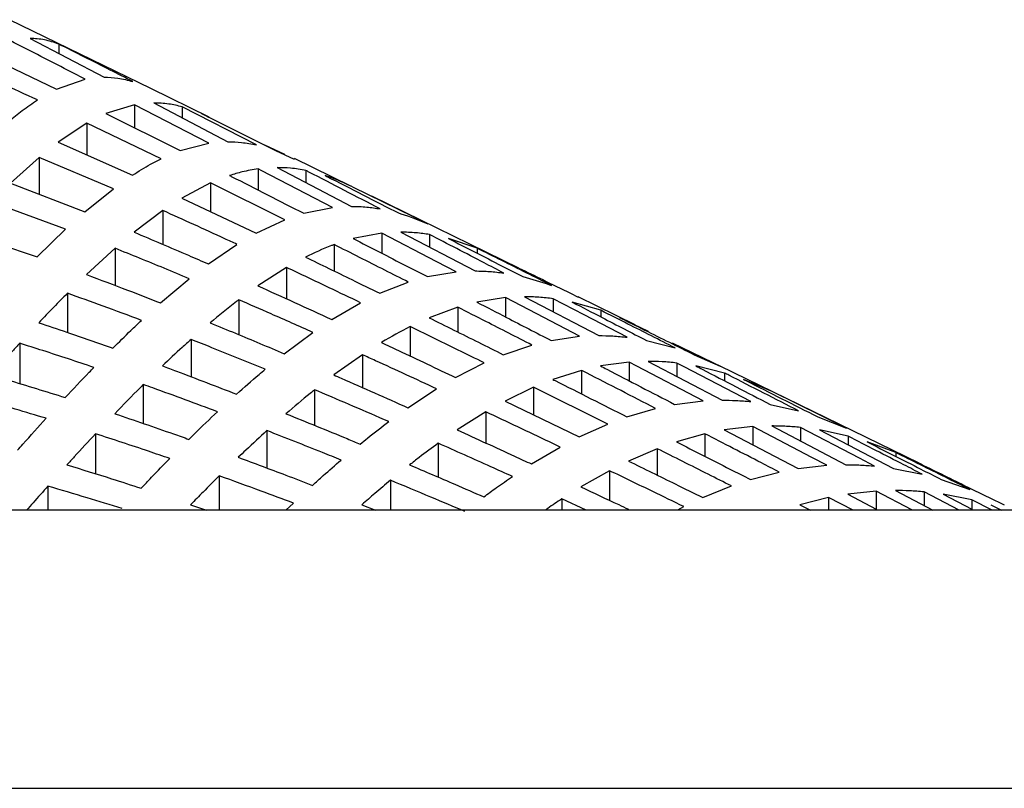
# Model space of a CAD drawing. Units: millimetres. Extents: x -79 to 712, y -163 to 292.
# Drawn here: x 463 to 467, y 266 to 269 of the extents above; entities that cross this region are included whole.
import ezdxf

# ---------------------------------------------------------------- set-up
doc = ezdxf.new("R2010")
doc.units = ezdxf.units.MM

msp = doc.modelspace()

# ---------------------------------------------------------------- linework, layer by layer
at = {"color": 7, "linetype": 'Continuous', "lineweight": 25}
for p, q in [((463.9565, 268.8052), (463.4229, 269.0655)), ((463.5006, 268.9949), (463.7805, 268.8486)), ((463.6086, 268.9734), (463.6086, 268.9384)), ((463.3206, 268.9373), (463.6005, 268.8033)), ((463.6005, 268.8033), (463.7085, 268.8411)), ((464.1763, 268.698), (463.9565, 268.8052)), ((463.8951, 268.7445), (463.7871, 268.7114)), ((464.175, 268.5993), (463.8951, 268.7445)), ((463.8951, 268.7445), (463.8951, 268.6574)), ((463.9671, 268.751), (464.247, 268.6047)), ((463.7871, 268.7114), (464.067, 268.5714)), ((464.355, 268.5926), (464.0751, 268.7365)), ((464.0751, 268.7365), (464.0751, 268.6945)), ((464.1471, 268.7114), (464.427, 268.5714)), ((464.1755, 268.6964), (464.1471, 268.7114)), ((463.7151, 268.6753), (463.6071, 268.6033)), ((463.9949, 268.5406), (463.7151, 268.6753)), ((463.7151, 268.6753), (463.7151, 268.5551)), ((463.6071, 268.6033), (463.8869, 268.4783)), ((464.067, 268.5714), (464.175, 268.5993)), ((464.4623, 268.556), (464.3866, 268.5916)), ((464.427, 268.5714), (464.4971, 268.5393)), ((463.5351, 268.5457), (463.427, 268.448)), ((463.8149, 268.4275), (463.5351, 268.5457)), ((463.5351, 268.5457), (463.5351, 268.4062)), ((464.7116, 268.4369), (464.498, 268.5411)), ((464.3615, 268.5023), (464.3615, 268.4221)), ((464.4336, 268.5071), (464.7134, 268.3608)), ((464.5416, 268.4962), (464.5416, 268.4507)), ((463.427, 268.448), (463.7069, 268.3398)), ((464.1815, 268.4491), (464.0735, 268.392)), ((464.4614, 268.31), (464.1815, 268.4491)), ((464.1815, 268.4491), (464.1815, 268.3408)), ((463.7069, 268.3398), (463.8149, 268.4275)), ((465.0015, 268.2949), (464.7216, 268.432)), ((463.6349, 268.275), (463.355, 268.3768)), ((464.0735, 268.392), (464.3534, 268.2594)), ((465.3453, 268.1279), (464.7898, 268.3988)), ((464.0015, 268.345), (463.8935, 268.2633)), ((464.0015, 268.345), (464.0015, 268.2173)), ((464.5334, 268.3346), (464.6414, 268.3566)), ((464.3534, 268.2594), (464.4614, 268.31)), ((463.247, 268.2633), (463.5269, 268.1703)), ((463.5269, 268.1703), (463.6349, 268.275)), ((464.828, 268.2594), (464.72, 268.2391)), ((464.828, 268.2594), (464.828, 268.1837)), ((464.9, 268.2633), (465.1799, 268.117)), ((465.008, 268.2545), (465.008, 268.2068)), ((465.188, 268.2024), (465.08, 268.2391)), ((463.8215, 268.2024), (463.7135, 268.1031)), ((463.8215, 268.2024), (463.8215, 268.0624)), ((464.1734, 268.1433), (464.2814, 268.2173)), ((464.648, 268.2164), (464.648, 268.1167)), ((465.188, 268.2024), (465.188, 268.1837)), ((464.468, 268.1301), (464.36, 268.0606)), ((464.468, 268.1301), (464.468, 268.0119)), ((464.9999, 268.0954), (465.1079, 268.1135)), ((463.9934, 267.996), (464.1014, 268.0877)), ((464.8199, 268.0325), (464.9279, 268.0749)), ((463.6415, 268.0325), (463.6415, 267.8852)), ((465.5399, 268.0325), (465.5689, 268.0184)), ((464.288, 268.0081), (464.288, 267.8766)), ((464.6399, 267.9333), (464.7479, 267.9968)), ((465.2945, 268.0162), (465.1865, 267.9992)), ((465.2945, 268.0162), (465.2945, 267.9435)), ((465.3665, 268.0194), (465.6464, 267.8731)), ((465.4745, 268.0121), (465.4745, 267.9629)), ((465.6545, 267.9683), (465.5465, 267.9992)), ((465.7839, 267.914), (465.5691, 268.0187)), ((465.1145, 267.9801), (465.0065, 267.9403)), ((465.1145, 267.9801), (465.1145, 267.8866)), ((465.6545, 267.9683), (465.6545, 267.9435)), ((465.8345, 267.8879), (465.7265, 267.9403)), ((464.4599, 267.8044), (464.5679, 267.885)), ((464.9345, 267.9067), (464.9345, 267.7959)), ((464.108, 267.8584), (464.108, 267.7175)), ((465.4664, 267.8547), (465.5744, 267.8701)), ((465.8264, 267.8547), (465.9344, 267.8265)), ((463.4615, 267.8438), (463.4615, 267.6917)), ((465.2864, 267.8008), (465.3944, 267.8373)), ((466.1144, 267.7527), (465.9248, 267.8445)), ((464.7545, 267.8008), (464.6465, 267.7241)), ((464.7545, 267.8008), (464.7545, 267.6765)), ((465.761, 267.7728), (465.653, 267.7582)), ((465.761, 267.7728), (465.761, 267.7023)), ((465.833, 267.7755), (466.1129, 267.6292)), ((466.0064, 267.8008), (466.1049, 267.757)), ((465.1063, 267.7146), (465.2144, 267.77)), ((465.581, 267.7417), (465.4729, 267.7072)), ((465.581, 267.7417), (465.581, 267.6528)), ((465.941, 267.7693), (465.941, 267.7191)), ((466.121, 267.7315), (466.013, 267.7582)), ((466.8554, 267.3913), (466.105, 267.7573)), ((466.121, 267.7315), (466.121, 267.7023)), ((466.301, 267.6616), (466.193, 267.7072)), ((463.928, 267.6879), (463.928, 267.5408)), ((464.5744, 267.6681), (464.5744, 267.5339)), ((464.9263, 267.6006), (465.0343, 267.6721)), ((465.4009, 267.678), (465.2929, 267.6254)), ((465.6808, 267.539), (465.4009, 267.678)), ((465.4009, 267.678), (465.4009, 267.5732)), ((466.5809, 267.5238), (466.301, 267.6616)), ((465.2929, 267.6254), (465.5728, 267.4901)), ((465.9328, 267.6133), (466.0408, 267.6267)), ((465.7528, 267.5661), (465.8608, 267.598)), ((466.2929, 267.6133), (466.4009, 267.5886)), ((465.2209, 267.5848), (465.1129, 267.5165)), ((465.2209, 267.5848), (465.2209, 267.4671)), ((466.4729, 267.5661), (466.5809, 267.5238)), ((464.3944, 267.5141), (464.3944, 267.3728)), ((465.5728, 267.4901), (465.6808, 267.539)), ((466.2274, 267.5292), (466.1194, 267.5165)), ((466.2274, 267.5292), (466.2274, 267.4604)), ((466.2994, 267.5317), (466.5793, 267.3854)), ((466.4074, 267.5262), (466.4074, 267.4752)), ((466.5875, 267.493), (466.4795, 267.5165)), ((463.748, 267.502), (463.748, 267.3512)), ((466.0474, 267.502), (465.9394, 267.4716)), ((466.0474, 267.502), (466.0474, 267.4168)), ((466.5875, 267.493), (466.5875, 267.4604)), ((465.0409, 267.4663), (465.0409, 267.3385)), ((465.3928, 267.3882), (465.5008, 267.4522)), ((465.8674, 267.4458), (465.7594, 267.399)), ((465.8674, 267.4458), (465.8674, 267.346)), ((466.7675, 267.4312), (466.6595, 267.4716)), ((466.7675, 267.4312), (466.7675, 267.4168)), ((466.3993, 267.3712), (466.5073, 267.3831)), ((466.7593, 267.3712), (466.8673, 267.3494)), ((466.8552, 267.3909), (466.8395, 267.399)), ((464.2144, 267.3432), (464.2144, 267.2137)), ((464.8609, 267.3266), (464.8609, 267.2137)), ((465.6874, 267.3628), (465.5794, 267.3014)), ((465.6874, 267.3628), (465.6874, 267.2507)), ((466.2193, 267.3294), (466.3273, 267.3578)), ((466.9393, 267.3294), (467.0474, 267.2916)), ((463.5679, 267.3047), (463.5679, 267.2137)), ((466.0393, 267.2614), (466.1473, 267.3052)), ((465.5995, 267.2137), (465.5074, 267.2561)), ((465.5074, 267.2561), (465.5074, 267.2137)), ((466.5139, 267.2614), (466.4059, 267.2343)), ((466.6062, 267.2137), (466.5139, 267.2614)), ((466.5139, 267.2614), (466.5139, 267.2137)), ((466.6939, 267.2856), (466.5859, 267.2743)), ((466.5859, 267.2743), (466.6939, 267.2182)), ((466.6939, 267.2856), (466.6939, 267.2182)), ((466.7659, 267.2878), (466.9077, 267.2137)), ((467.0066, 267.2137), (466.8739, 267.2829)), ((466.8739, 267.2829), (466.8739, 267.2313)), ((466.9459, 267.2743), (467.0539, 267.2182)), ((467.0539, 267.2534), (466.9459, 267.2743)), ((467.131, 267.2137), (467.0539, 267.2534)), ((467.0539, 267.2534), (467.0539, 267.2182)), ((467.1194, 267.2614), (467.1767, 267.2336)), ((464.1064, 267.2343), (464.1661, 267.2137)), ((464.4661, 267.2137), (464.4943, 267.2406)), ((464.7529, 267.2343), (464.8043, 267.2137)), ((465.9444, 267.2152), (465.9673, 267.2274)), ((466.4059, 267.2343), (466.4462, 267.2137)), ((467.1259, 267.2343), (467.1662, 267.2137)), ((467.862, 267.2137), (459.1504, 267.2137)), ((369.0677, 266.1637), (532.0677, 266.1637))]:
    msp.add_line(p, q, dxfattribs=at)
at = {"color": 7, "linetype": 'Continuous', "lineweight": 25, "flags": 128}
for points in [[(464.6414, 268.3566), (464.3747, 268.4954), (464.3615, 268.5023)], [(465.1079, 268.1135), (465.0357, 268.1511), (464.828, 268.2594)], [(465.5744, 267.8701), (465.4129, 267.9544), (465.2945, 268.0162)], [(465.7544, 267.8665), (465.5915, 267.9512), (465.4745, 268.0121)], [(466.0408, 267.6267), (465.7899, 267.7576), (465.761, 267.7728)], [(466.2209, 267.6235), (465.9689, 267.7548), (465.941, 267.7693)], [(466.1194, 267.5165), (466.3382, 267.403), (466.3993, 267.3712)], [(466.5073, 267.3831), (466.451, 267.4125), (466.2274, 267.5292)], [(466.6873, 267.3803), (466.6299, 267.4102), (466.4074, 267.5262)], [(466.4795, 267.5165), (466.6982, 267.403), (466.7593, 267.3712)], [(466.8316, 267.2137), (466.828, 267.2156), (466.6939, 267.2856)]]:
    msp.add_lwpolyline(points, dxfattribs=at)
at = {"color": 7, "linetype": 'Continuous', "lineweight": 25}
for points, knots in [([(463.7085, 268.8411), (463.6823, 268.8546), (463.589, 268.9028), (463.4957, 268.9507), (463.4286, 268.9852)], [0, 0, 0, 0, 0.281124, 1, 1, 1, 1]), ([(463.6086, 268.9734), (463.5908, 268.9796), (463.555, 268.992), (463.5188, 268.9939), (463.5006, 268.9949)], [0, 0, 0, 0, 0.496253, 1, 1, 1, 1]), ([(463.8885, 268.8319), (463.8601, 268.8464), (463.7669, 268.8938), (463.6735, 268.9408), (463.6086, 268.9734)], [0, 0, 0, 0, 0.305148, 1, 1, 1, 1]), ([(463.5285, 268.7625), (463.4827, 268.7835), (463.3897, 268.826), (463.2961, 268.8666), (463.2486, 268.8873)], [0, 0, 0, 0, 0.492967, 1, 1, 1, 1]), ([(463.7805, 268.8486), (463.7977, 268.8479), (463.8338, 268.8465), (463.8697, 268.8369), (463.8885, 268.8319)], [0, 0, 0, 0, 0.476181, 1, 1, 1, 1]), ([(463.4205, 268.6827), (463.4373, 268.6963), (463.4731, 268.7252), (463.5093, 268.7496), (463.5285, 268.7625)], [0, 0, 0, 0, 0.470033, 1, 1, 1, 1]), ([(464.0751, 268.7365), (464.0581, 268.7405), (464.0221, 268.749), (463.9861, 268.7503), (463.9671, 268.751)], [0, 0, 0, 0, 0.473885, 1, 1, 1, 1]), ([(464.247, 268.6047), (464.2641, 268.6042), (464.3002, 268.6032), (464.3361, 268.5962), (464.355, 268.5926)], [0, 0, 0, 0, 0.476208, 1, 1, 1, 1]), ([(463.8869, 268.4783), (463.9097, 268.4927), (463.9455, 268.5155), (463.9817, 268.5339), (463.9949, 268.5406)], [0, 0, 0, 0, 0.633651, 1, 1, 1, 1]), ([(464.3615, 268.5023), (464.3415, 268.499), (464.3054, 268.4931), (464.2695, 268.482), (464.2535, 268.4771)], [0, 0, 0, 0, 0.555987, 1, 1, 1, 1]), ([(464.5416, 268.4962), (464.5224, 268.4996), (464.4864, 268.5059), (464.4504, 268.5067), (464.4336, 268.5071)], [0, 0, 0, 0, 0.533204, 1, 1, 1, 1]), ([(464.8214, 268.3513), (464.732, 268.3977), (464.6387, 268.446), (464.5454, 268.4942), (464.5416, 268.4962)], [0, 0, 0, 0, 0.958833, 1, 1, 1, 1]), ([(464.2535, 268.4771), (464.2557, 268.476), (464.349, 268.4287), (464.4423, 268.3811), (464.5334, 268.3346)], [0, 0, 0, 0, 0.022796, 1, 1, 1, 1]), ([(464.6136, 268.4771), (464.6157, 268.476), (464.7091, 268.4287), (464.8023, 268.3811), (464.8934, 268.3346)], [0, 0, 0, 0, 0.022796, 1, 1, 1, 1]), ([(464.7216, 268.432), (464.6952, 268.4445), (464.6593, 268.4615), (464.6232, 268.4738), (464.6136, 268.4771)], [0, 0, 0, 0, 0.734533, 1, 1, 1, 1]), ([(464.2814, 268.2173), (464.2661, 268.2244), (464.173, 268.2675), (464.0796, 268.3097), (464.0015, 268.345)], [0, 0, 0, 0, 0.1643236, 1, 1, 1, 1]), ([(464.7134, 268.3608), (464.7328, 268.3604), (464.7688, 268.3595), (464.8048, 268.3539), (464.8214, 268.3513)], [0, 0, 0, 0, 0.53743, 1, 1, 1, 1]), ([(464.8934, 268.3346), (464.8957, 268.334), (464.9318, 268.3235), (464.9677, 268.3087), (465.0015, 268.2949)], [0, 0, 0, 0, 0.0612092, 1, 1, 1, 1]), ([(463.8935, 268.2633), (463.9619, 268.2344), (464.0554, 268.1949), (464.1484, 268.1543), (464.1734, 268.1433)], [0, 0, 0, 0, 0.731568, 1, 1, 1, 1]), ([(465.008, 268.2545), (464.9909, 268.257), (464.955, 268.2621), (464.9189, 268.2629), (464.9, 268.2633)], [0, 0, 0, 0, 0.474998, 1, 1, 1, 1]), ([(464.72, 268.2391), (464.7867, 268.2049), (464.88, 268.157), (464.9733, 268.109), (464.9999, 268.0954)], [0, 0, 0, 0, 0.7148533, 1, 1, 1, 1]), ([(465.2879, 268.1091), (465.2632, 268.122), (465.17, 268.1705), (465.0767, 268.2189), (465.008, 268.2545)], [0, 0, 0, 0, 0.264563, 1, 1, 1, 1]), ([(465.08, 268.2391), (465.1467, 268.2049), (465.2401, 268.157), (465.3333, 268.109), (465.3599, 268.0954)], [0, 0, 0, 0, 0.714853, 1, 1, 1, 1]), ([(464.1014, 268.0877), (464.0697, 268.1009), (463.9767, 268.1399), (463.8832, 268.1776), (463.8215, 268.2024)], [0, 0, 0, 0, 0.340742, 1, 1, 1, 1]), ([(464.648, 268.2164), (464.6446, 268.2151), (464.6084, 268.2018), (464.5725, 268.1848), (464.54, 268.1693)], [0, 0, 0, 0, 0.095478, 1, 1, 1, 1]), ([(464.9279, 268.0749), (464.8985, 268.0898), (464.8053, 268.1371), (464.7119, 268.1842), (464.648, 268.2164)], [0, 0, 0, 0, 0.315096, 1, 1, 1, 1]), ([(465.4679, 268.0623), (465.4369, 268.0779), (465.3436, 268.1248), (465.2503, 268.1713), (465.188, 268.2024)], [0, 0, 0, 0, 0.333274, 1, 1, 1, 1]), ([(464.54, 268.1693), (464.5983, 268.141), (464.6917, 268.0955), (464.7849, 268.0497), (464.8199, 268.0325)], [0, 0, 0, 0, 0.624696, 1, 1, 1, 1]), ([(464.7479, 267.9968), (464.7084, 268.0158), (464.6152, 268.0605), (464.5218, 268.1046), (464.468, 268.1301)], [0, 0, 0, 0, 0.423821, 1, 1, 1, 1]), ([(465.1799, 268.117), (465.1983, 268.1166), (465.2343, 268.1159), (465.2703, 268.1114), (465.2879, 268.1091)], [0, 0, 0, 0, 0.509662, 1, 1, 1, 1]), ([(465.3453, 268.1278), (465.3752, 268.1132), (465.4401, 268.0816), (465.505, 268.0497), (465.5399, 268.0325)], [0, 0, 0, 0, 0.4605056, 1, 1, 1, 1]), ([(463.7135, 268.1031), (463.765, 268.0839), (463.8585, 268.0489), (463.9516, 268.0124), (463.9934, 267.996)], [0, 0, 0, 0, 0.550353, 1, 1, 1, 1]), ([(465.3599, 268.0954), (465.3935, 268.0863), (465.4295, 268.0765), (465.4654, 268.0632), (465.4679, 268.0623)], [0, 0, 0, 0, 0.9308224, 1, 1, 1, 1]), ([(463.6415, 268.0325), (463.6244, 268.0152), (463.5883, 267.9788), (463.5524, 267.941), (463.5335, 267.9211)], [0, 0, 0, 0, 0.472716, 1, 1, 1, 1]), ([(463.9214, 267.9303), (463.8729, 267.9484), (463.7799, 267.9833), (463.6863, 268.0166), (463.6415, 268.0325)], [0, 0, 0, 0, 0.520862, 1, 1, 1, 1]), ([(464.36, 268.0606), (464.4062, 268.0399), (464.4996, 267.9978), (464.5928, 267.955), (464.6399, 267.9333)], [0, 0, 0, 0, 0.494151, 1, 1, 1, 1]), ([(464.288, 268.0081), (464.2851, 268.0058), (464.2489, 267.9782), (464.213, 267.9485), (464.18, 267.9211)], [0, 0, 0, 0, 0.081029, 1, 1, 1, 1]), ([(464.5679, 267.885), (464.5153, 267.9084), (464.4221, 267.9498), (464.3287, 267.9904), (464.288, 268.0081)], [0, 0, 0, 0, 0.564819, 1, 1, 1, 1]), ([(465.1865, 267.9992), (465.224, 267.9799), (465.3173, 267.9317), (465.4106, 267.8835), (465.4664, 267.8547)], [0, 0, 0, 0, 0.402396, 1, 1, 1, 1]), ([(465.4745, 268.0121), (465.4566, 268.0142), (465.4206, 268.0185), (465.3845, 268.0191), (465.3665, 268.0194)], [0, 0, 0, 0, 0.498872, 1, 1, 1, 1]), ([(465.5465, 267.9992), (465.5841, 267.9799), (465.6774, 267.9317), (465.7706, 267.8835), (465.8264, 267.8547)], [0, 0, 0, 0, 0.402396, 1, 1, 1, 1]), ([(465.3944, 267.8373), (465.3365, 267.8669), (465.2432, 267.9145), (465.1499, 267.9621), (465.1145, 267.9801)], [0, 0, 0, 0, 0.6205456, 1, 1, 1, 1]), ([(465.9344, 267.8265), (465.8752, 267.8565), (465.782, 267.9039), (465.6886, 267.951), (465.6545, 267.9683)], [0, 0, 0, 0, 0.634579, 1, 1, 1, 1]), ([(463.5335, 267.9211), (463.5687, 267.9095), (463.6623, 267.8787), (463.7553, 267.8461), (463.8134, 267.8258)], [0, 0, 0, 0, 0.376348, 1, 1, 1, 1]), ([(463.8134, 267.8258), (463.8359, 267.8481), (463.8719, 267.8836), (463.908, 267.9176), (463.9214, 267.9303)], [0, 0, 0, 0, 0.62832, 1, 1, 1, 1]), ([(464.18, 267.9211), (464.2121, 267.9079), (464.3056, 267.8696), (464.3987, 267.8302), (464.4599, 267.8044)], [0, 0, 0, 0, 0.343201, 1, 1, 1, 1]), ([(465.0065, 267.9403), (465.0375, 267.9248), (465.1309, 267.8785), (465.2241, 267.8319), (465.2864, 267.8008)], [0, 0, 0, 0, 0.33266, 1, 1, 1, 1]), ([(465.7265, 267.9403), (465.7576, 267.9248), (465.8509, 267.8785), (465.9442, 267.8319), (466.0064, 267.8008)], [0, 0, 0, 0, 0.33266, 1, 1, 1, 1]), ([(464.9345, 267.9067), (464.8988, 267.8878), (464.8628, 267.8687), (464.8269, 267.847), (464.8265, 267.8467)], [0, 0, 0, 0, 0.987733, 1, 1, 1, 1]), ([(465.2144, 267.77), (465.1486, 267.8022), (465.0553, 267.848), (464.9619, 267.8933), (464.9345, 267.9067)], [0, 0, 0, 0, 0.705715, 1, 1, 1, 1]), ([(464.108, 267.8584), (464.0969, 267.8484), (464.0608, 267.8159), (464.0249, 267.7819), (464, 267.7582)], [0, 0, 0, 0, 0.306086, 1, 1, 1, 1]), ([(464.3879, 267.7458), (464.3209, 267.7732), (464.2278, 267.8112), (464.1343, 267.848), (464.108, 267.8584)], [0, 0, 0, 0, 0.71904, 1, 1, 1, 1]), ([(464.8265, 267.8467), (464.8478, 267.8367), (464.9412, 267.793), (465.0344, 267.7488), (465.1063, 267.7146)], [0, 0, 0, 0, 0.228031, 1, 1, 1, 1]), ([(465.6464, 267.8731), (465.664, 267.8728), (465.7001, 267.8723), (465.736, 267.8684), (465.7544, 267.8665)], [0, 0, 0, 0, 0.490255, 1, 1, 1, 1]), ([(463.4615, 267.8438), (463.4525, 267.834), (463.4164, 267.7946), (463.3805, 267.7543), (463.3535, 267.7241)], [0, 0, 0, 0, 0.249832, 1, 1, 1, 1]), ([(463.7414, 267.7527), (463.6773, 267.7742), (463.5842, 267.8053), (463.4906, 267.8347), (463.4615, 267.8438)], [0, 0, 0, 0, 0.688791, 1, 1, 1, 1]), ([(465.0343, 267.6721), (464.9579, 267.7075), (464.8647, 267.7506), (464.7712, 267.7932), (464.7545, 267.8008)], [0, 0, 0, 0, 0.820683, 1, 1, 1, 1]), ([(465.941, 267.7693), (465.9224, 267.7712), (465.8864, 267.7748), (465.8504, 267.7753), (465.833, 267.7755)], [0, 0, 0, 0, 0.515964, 1, 1, 1, 1]), ([(463.6334, 267.6389), (463.6635, 267.671), (463.6995, 267.7094), (463.7355, 267.7467), (463.7414, 267.7527)], [0, 0, 0, 0, 0.838506, 1, 1, 1, 1]), ([(464, 267.7582), (464.0176, 267.7517), (464.1111, 267.717), (464.2042, 267.681), (464.2799, 267.6518)], [0, 0, 0, 0, 0.188173, 1, 1, 1, 1]), ([(464.2799, 267.6518), (464.3082, 267.6771), (464.3441, 267.7091), (464.3802, 267.7394), (464.3879, 267.7458)], [0, 0, 0, 0, 0.788392, 1, 1, 1, 1]), ([(465.8608, 267.598), (465.774, 267.6427), (465.6807, 267.6906), (465.5874, 267.7384), (465.581, 267.7417)], [0, 0, 0, 0, 0.931142, 1, 1, 1, 1]), ([(465.653, 267.7582), (465.6611, 267.754), (465.7544, 267.7057), (465.8477, 267.6574), (465.9328, 267.6133)], [0, 0, 0, 0, 0.087183, 1, 1, 1, 1]), ([(466.013, 267.7582), (466.0211, 267.754), (466.1144, 267.7057), (466.2077, 267.6574), (466.2929, 267.6133)], [0, 0, 0, 0, 0.087183, 1, 1, 1, 1]), ([(463.3535, 267.7241), (463.374, 267.7181), (463.4676, 267.6908), (463.5607, 267.6616), (463.6334, 267.6389)], [0, 0, 0, 0, 0.2192132, 1, 1, 1, 1]), ([(464.6465, 267.7241), (464.6559, 267.7199), (464.7494, 267.6792), (464.8426, 267.6378), (464.9263, 267.6006)], [0, 0, 0, 0, 0.101493, 1, 1, 1, 1]), ([(465.4729, 267.7072), (465.4759, 267.7058), (465.5692, 267.6589), (465.6625, 267.6118), (465.7528, 267.5661)], [0, 0, 0, 0, 0.031127, 1, 1, 1, 1]), ([(466.4009, 267.5886), (466.313, 267.6335), (466.2197, 267.6812), (466.1264, 267.7288), (466.121, 267.7315)], [0, 0, 0, 0, 0.942407, 1, 1, 1, 1]), ([(466.193, 267.7072), (466.1959, 267.7058), (466.2892, 267.6589), (466.3825, 267.6118), (466.4729, 267.5661)], [0, 0, 0, 0, 0.0311271, 1, 1, 1, 1]), ([(463.928, 267.6879), (463.9243, 267.6842), (463.8882, 267.6483), (463.8522, 267.6112), (463.82, 267.578)], [0, 0, 0, 0, 0.102485, 1, 1, 1, 1]), ([(464.2078, 267.5855), (464.1266, 267.6157), (464.0335, 267.6504), (463.9399, 267.6837), (463.928, 267.6879)], [0, 0, 0, 0, 0.872442, 1, 1, 1, 1]), ([(464.5744, 267.6681), (464.569, 267.6637), (464.5329, 267.6347), (464.4969, 267.604), (464.4664, 267.578)], [0, 0, 0, 0, 0.1516807, 1, 1, 1, 1]), ([(464.8543, 267.5482), (464.7656, 267.5866), (464.6724, 267.6268), (464.5789, 267.6663), (464.5744, 267.6681)], [0, 0, 0, 0, 0.952452, 1, 1, 1, 1]), ([(463.5614, 267.5605), (463.4833, 267.5839), (463.3902, 267.6118), (463.2966, 267.6379), (463.2815, 267.6421)], [0, 0, 0, 0, 0.8381777, 1, 1, 1, 1]), ([(466.1129, 267.6292), (466.13, 267.629), (466.166, 267.6285), (466.202, 267.6252), (466.2209, 267.6235)], [0, 0, 0, 0, 0.475931, 1, 1, 1, 1]), ([(463.4534, 267.4399), (463.4601, 267.4475), (463.496, 267.4882), (463.532, 267.5281), (463.5614, 267.5605)], [0, 0, 0, 0, 0.186468, 1, 1, 1, 1]), ([(463.82, 267.578), (463.8941, 267.5528), (463.9876, 267.5211), (464.0806, 267.488), (464.0998, 267.4811)], [0, 0, 0, 0, 0.7934282, 1, 1, 1, 1]), ([(464.0998, 267.4811), (464.1065, 267.4877), (464.1424, 267.5232), (464.1784, 267.5575), (464.2078, 267.5855)], [0, 0, 0, 0, 0.184682, 1, 1, 1, 1]), ([(464.4664, 267.578), (464.5435, 267.5467), (464.6369, 267.5089), (464.73, 267.4702), (464.7463, 267.4634)], [0, 0, 0, 0, 0.824676, 1, 1, 1, 1]), ([(465.5008, 267.4522), (465.4875, 267.4585), (465.3943, 267.503), (465.301, 267.5471), (465.2209, 267.5848)], [0, 0, 0, 0, 0.142467, 1, 1, 1, 1]), ([(464.3944, 267.5141), (464.3679, 267.4897), (464.3318, 267.4567), (464.2959, 267.4224), (464.2864, 267.4133)], [0, 0, 0, 0, 0.736665, 1, 1, 1, 1]), ([(464.6743, 267.403), (464.651, 267.4124), (464.5579, 267.45), (464.4645, 267.4866), (464.3944, 267.5141)], [0, 0, 0, 0, 0.250282, 1, 1, 1, 1]), ([(464.7463, 267.4634), (464.7556, 267.4709), (464.7915, 267.5001), (464.8276, 267.5277), (464.8543, 267.5482)], [0, 0, 0, 0, 0.2578758, 1, 1, 1, 1]), ([(465.1129, 267.5165), (465.1848, 267.4837), (465.2782, 267.4412), (465.3714, 267.3981), (465.3928, 267.3882)], [0, 0, 0, 0, 0.769788, 1, 1, 1, 1]), ([(466.4074, 267.5262), (466.3901, 267.5277), (466.3541, 267.531), (466.3181, 267.5314), (466.2994, 267.5317)], [0, 0, 0, 0, 0.481704, 1, 1, 1, 1]), ([(463.748, 267.502), (463.7212, 267.4732), (463.6851, 267.4345), (463.6492, 267.395), (463.6399, 267.3848)], [0, 0, 0, 0, 0.742901, 1, 1, 1, 1]), ([(464.0278, 267.4087), (464.0013, 267.4178), (463.9082, 267.4498), (463.8147, 267.4802), (463.748, 267.502)], [0, 0, 0, 0, 0.285493, 1, 1, 1, 1]), ([(466.3273, 267.3578), (466.3051, 267.3692), (466.2118, 267.4173), (466.1185, 267.4654), (466.0474, 267.502)], [0, 0, 0, 0, 0.2378079, 1, 1, 1, 1]), ([(466.8673, 267.3494), (466.844, 267.3613), (466.7508, 267.4093), (466.6575, 267.4571), (466.5875, 267.493)], [0, 0, 0, 0, 0.2497747, 1, 1, 1, 1]), ([(465.0409, 267.4663), (465.0169, 267.4487), (464.9808, 267.4223), (464.9449, 267.3942), (464.9329, 267.3848)], [0, 0, 0, 0, 0.666286, 1, 1, 1, 1]), ([(465.3208, 267.341), (465.2936, 267.3533), (465.2004, 267.3954), (465.107, 267.4369), (465.0409, 267.4663)], [0, 0, 0, 0, 0.292335, 1, 1, 1, 1]), ([(466.1473, 267.3052), (466.1182, 267.3199), (466.025, 267.3668), (465.9316, 267.4136), (465.8674, 267.4458)], [0, 0, 0, 0, 0.311757, 1, 1, 1, 1]), ([(465.9394, 267.4716), (466.0068, 267.4374), (466.1001, 267.3901), (466.1934, 267.3426), (466.2193, 267.3294)], [0, 0, 0, 0, 0.721956, 1, 1, 1, 1]), ([(466.6595, 267.4716), (466.7268, 267.4374), (466.8201, 267.3901), (466.9134, 267.3426), (466.9393, 267.3294)], [0, 0, 0, 0, 0.721956, 1, 1, 1, 1]), ([(463.9198, 267.2965), (463.9329, 267.3103), (463.9689, 267.3482), (464.0049, 267.3852), (464.0278, 267.4087)], [0, 0, 0, 0, 0.364197, 1, 1, 1, 1]), ([(464.2864, 267.4133), (464.3461, 267.3911), (464.4395, 267.3563), (464.5326, 267.3204), (464.5663, 267.3074)], [0, 0, 0, 0, 0.638024, 1, 1, 1, 1]), ([(464.5663, 267.3074), (464.5799, 267.3197), (464.6158, 267.3523), (464.6519, 267.3836), (464.6743, 267.403)], [0, 0, 0, 0, 0.377782, 1, 1, 1, 1]), ([(467.0474, 267.2916), (467.0165, 267.307), (466.9233, 267.3537), (466.83, 267.4001), (466.7675, 267.4312)], [0, 0, 0, 0, 0.330514, 1, 1, 1, 1]), ([(463.6399, 267.3848), (463.6962, 267.3675), (463.7896, 267.3388), (463.8827, 267.3085), (463.9198, 267.2965)], [0, 0, 0, 0, 0.60127, 1, 1, 1, 1]), ([(464.9329, 267.3848), (464.99, 267.3604), (465.0834, 267.3205), (465.1765, 267.2799), (465.2128, 267.2641)], [0, 0, 0, 0, 0.610746, 1, 1, 1, 1]), ([(465.7594, 267.399), (465.8181, 267.3703), (465.9114, 267.3245), (466.0046, 267.2785), (466.0393, 267.2614)], [0, 0, 0, 0, 0.628473, 1, 1, 1, 1]), ([(466.5793, 267.3854), (466.5976, 267.3851), (466.6337, 267.3847), (466.6696, 267.3817), (466.6873, 267.3803)], [0, 0, 0, 0, 0.508742, 1, 1, 1, 1]), ([(466.8395, 267.399), (466.8981, 267.3703), (466.9915, 267.3245), (467.0847, 267.2785), (467.1194, 267.2614)], [0, 0, 0, 0, 0.628473, 1, 1, 1, 1]), ([(464.2144, 267.3432), (464.1941, 267.323), (464.158, 267.2871), (464.1221, 267.2503), (464.1064, 267.2343)], [0, 0, 0, 0, 0.56446, 1, 1, 1, 1]), ([(464.4943, 267.2406), (464.4538, 267.2558), (464.3607, 267.2906), (464.2672, 267.3242), (464.2144, 267.3432)], [0, 0, 0, 0, 0.435241, 1, 1, 1, 1]), ([(464.8609, 267.3266), (464.8411, 267.3101), (464.805, 267.28), (464.7691, 267.2485), (464.7529, 267.2343)], [0, 0, 0, 0, 0.548702, 1, 1, 1, 1]), ([(465.1408, 267.209), (465.0984, 267.2271), (465.0052, 267.2666), (464.9118, 267.3055), (464.8609, 267.3266)], [0, 0, 0, 0, 0.455461, 1, 1, 1, 1]), ([(465.2128, 267.2641), (465.2286, 267.2758), (465.2645, 267.3023), (465.3006, 267.3271), (465.3208, 267.341)], [0, 0, 0, 0, 0.4405906, 1, 1, 1, 1]), ([(465.9673, 267.2274), (465.9284, 267.2463), (465.8352, 267.2916), (465.7418, 267.3366), (465.6874, 267.3628)], [0, 0, 0, 0, 0.416773, 1, 1, 1, 1]), ([(463.5679, 267.3047), (463.5493, 267.2837), (463.5225, 267.2536), (463.4958, 267.223), (463.4877, 267.2137)], [0, 0, 0, 0, 0.6964858, 1, 1, 1, 1]), ([(463.8478, 267.2195), (463.804, 267.2332), (463.7109, 267.2624), (463.6174, 267.29), (463.5679, 267.3047)], [0, 0, 0, 0, 0.470583, 1, 1, 1, 1]), ([(465.5794, 267.3014), (465.6269, 267.2792), (465.6866, 267.2512), (465.7462, 267.2231), (465.7583, 267.2173)], [0, 0, 0, 0, 0.795767, 1, 1, 1, 1]), ([(465.5074, 267.2561), (465.4896, 267.2444), (465.4686, 267.2307), (465.4478, 267.2159), (465.4446, 267.2137)], [0, 0, 0, 0, 0.847895, 1, 1, 1, 1]), ([(466.8739, 267.2829), (466.856, 267.2844), (466.82, 267.2872), (466.784, 267.2876), (466.7659, 267.2878)], [0, 0, 0, 0, 0.496921, 1, 1, 1, 1])]:
    msp.add_open_spline(points, degree=3, knots=knots, dxfattribs=at)

doc.saveas('drawing.dxf')
